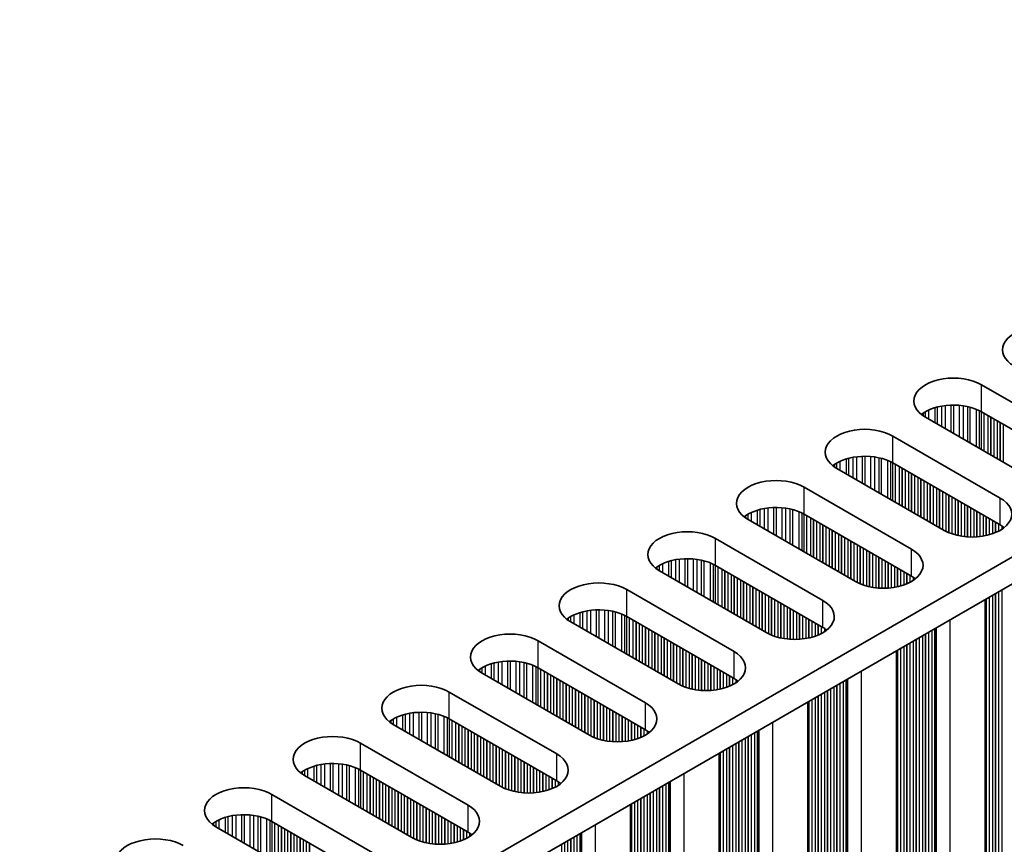
# Model space of a CAD drawing. Units: millimetres. Extents: x 0 to 9620, y 0 to 1686.
# Drawn here: x 520 to 580, y 974 to 1024 of the extents above; entities that cross this region are included whole.
import ezdxf

# ---------------------------------------------------------------- set-up
doc = ezdxf.new("R2010")
doc.units = ezdxf.units.MM
doc.header["$LTSCALE"] = 4.5
doc.layers.add('Visible (ISO)', color=7, linetype='Continuous', lineweight=35)
doc.layers.add('Visible Narrow (ISO)', color=7, linetype='Continuous', lineweight=25)

msp = doc.modelspace()

# ---------------------------------------------------------------- linework, layer by layer
at = {"layer": 'Visible (ISO)'}
for p, q in [((637.0119, 1023.6795), (408.4035, 891.6924)), ((637.0119, 1022.0465), (408.4396, 890.0802)), ((578.7463, 1001.5524), (585.2516, 997.7965)), ((581.8575, 995.8369), (575.3522, 999.5928)), ((585.2516, 996.1635), (578.7463, 999.9194)), ((573.3723, 998.4497), (579.8776, 994.6938)), ((576.4835, 992.7342), (569.9781, 996.4901)), ((579.8776, 993.0608), (573.3723, 996.8167)), ((567.9982, 995.347), (574.5036, 991.5911)), ((574.5036, 989.9581), (567.9982, 993.714)), ((571.1095, 989.6316), (564.6041, 993.3874)), ((562.6242, 992.2443), (569.1296, 988.4885)), ((569.1296, 986.8555), (562.6242, 990.6113)), ((565.7355, 986.5289), (559.2301, 990.2847)), ((557.2502, 989.1417), (563.7556, 985.3858)), ((578.971, 988.5365), (578.971, 851.2558)), ((563.7556, 983.7528), (557.2502, 987.5087)), ((560.3615, 983.4262), (553.8561, 987.1821)), ((551.8762, 986.039), (558.3816, 982.2831)), ((573.5969, 985.4338), (573.5969, 848.1531)), ((554.9875, 980.3235), (548.4821, 984.0794)), ((558.3816, 980.6501), (551.8762, 984.406)), ((546.5022, 982.9363), (553.0076, 979.1804)), ((568.2229, 982.3312), (568.2229, 845.0504)), ((549.6135, 977.2208), (543.1081, 980.9767)), ((553.0076, 977.5474), (546.5022, 981.3033)), ((541.1282, 979.8336), (547.6336, 976.0777)), ((562.8489, 979.2285), (562.8489, 841.9477)), ((547.6336, 974.4447), (541.1282, 978.2006)), ((544.2395, 974.1181), (537.7341, 977.874)), ((535.7542, 976.7309), (542.2596, 972.975)), ((557.4749, 976.1258), (557.4749, 838.845)), ((542.2596, 971.342), (535.7542, 975.0979)), ((538.8654, 971.0154), (532.3601, 974.7713))]:
    msp.add_line(p, q, dxfattribs=at)
for centre, major_axis, start_param, end_param in [((582.4232, 1003.6753), (-2.4, 0), 3.9269908, 7.0685835), ((577.0492, 1000.5726), (-2.4, 0), 3.9269908, 7.0685835), ((577.0492, 998.9396), (-2.4, 0), 3.9269908, 5.6530481), ((571.6752, 997.4699), (-2.4, 0), 3.9269908, 7.0685835), ((571.6752, 995.8369), (-2.4, 0), 3.9269908, 5.6530481), ((566.3012, 994.3672), (-2.4, 0), 3.9269908, 7.0685835), ((578.1806, 993.714), (2.4, 0), 3.9269908, 7.0685835), ((566.3012, 992.7342), (-2.4, 0), 3.9269908, 5.6530481), ((578.1806, 992.081), (-2.4, 0), 3.7717299, 3.9269908), ((560.9272, 991.2645), (-2.4, 0), 3.9269908, 7.0685835), ((572.8066, 990.6113), (2.4, 0), 3.9269908, 7.0685835), ((560.9272, 989.6316), (-2.4, 0), 3.9269908, 5.6530481), ((572.8066, 988.9784), (-2.4, 0), 3.7717299, 3.9269908), ((555.5532, 988.1619), (-2.4, 0), 3.9269908, 7.0685835), ((567.4326, 987.5087), (2.4, 0), 3.9269908, 7.0685835), ((555.5532, 986.5289), (-2.4, 0), 3.9269908, 5.6530481), ((550.1792, 985.0592), (-2.4, 0), 3.9269908, 7.0685835), ((567.4326, 985.8757), (-2.4, 0), 3.7717299, 3.9269908), ((562.0585, 984.406), (2.4, 0), 3.9269908, 7.0685835), ((550.1792, 983.4262), (-2.4, 0), 3.9269908, 5.6530481), ((544.8051, 981.9565), (-2.4, 0), 3.9269908, 7.0685835), ((562.0585, 982.773), (-2.4, 0), 3.7717299, 3.9269908), ((556.6845, 981.3033), (2.4, 0), 3.9269908, 7.0685835), ((544.8051, 980.3235), (-2.4, 0), 3.9269908, 5.6530481), ((539.4311, 978.8538), (-2.4, 0), 3.9269908, 7.0685835), ((556.6845, 979.6703), (-2.4, 0), 3.7717299, 3.9269908), ((551.3105, 978.2006), (2.4, 0), 3.9269908, 7.0685835), ((539.4311, 977.2208), (-2.4, 0), 3.9269908, 5.6530481), ((551.3105, 976.5676), (-2.4, 0), 3.7717299, 3.9269908), ((534.0571, 975.7511), (-2.4, 0), 3.9269908, 7.0685835), ((545.9365, 975.0979), (2.4, 0), 3.9269908, 7.0685835), ((534.0571, 974.1181), (-2.4, 0), 3.9269908, 5.6530481), ((545.9365, 973.4649), (-2.4, 0), 3.7717299, 3.9269908), ((528.6831, 972.6484), (-2.4, 0), 3.9269908, 7.0685835)]:
    msp.add_ellipse(centre, major_axis=major_axis, ratio=0.5773503, start_param=start_param, end_param=end_param, dxfattribs=at)
at = {"layer": 'Visible Narrow (ISO)'}
for p, q in [((578.7463, 999.9194), (578.7463, 1001.5524)), ((575.5354, 1000.0148), (575.5354, 999.487)), ((575.9145, 1000.1606), (575.9145, 999.2682)), ((576.0636, 1000.203), (576.0636, 999.1821)), ((576.3256, 1000.2608), (576.3256, 999.0308)), ((576.5509, 1000.2951), (576.5509, 998.9007)), ((576.8978, 1000.3225), (576.8978, 998.7004)), ((577.0592, 1000.3252), (577.0592, 998.6072)), ((577.4061, 1000.3098), (577.4061, 998.4069)), ((577.6314, 1000.2839), (577.6314, 998.2769)), ((577.8934, 1000.2367), (577.8934, 998.1256)), ((578.0425, 1000.201), (578.0425, 998.0395)), ((578.4216, 1000.0764), (578.4216, 997.8207)), ((575.2073, 999.8279), (575.2073, 999.6843)), ((575.3444, 999.9149), (575.3444, 999.5973)), ((578.6126, 999.9909), (578.6126, 997.7104)), ((578.7393, 999.9234), (578.7393, 997.6372)), ((578.8975, 999.8321), (578.8975, 997.5459)), ((579.1281, 999.699), (579.1281, 997.4128)), ((579.2978, 999.601), (579.2978, 997.3148)), ((579.3261, 999.5846), (579.3261, 997.2985)), ((579.4958, 999.4867), (579.4958, 997.2005)), ((579.6938, 999.3724), (579.6938, 997.0862)), ((579.8635, 999.2744), (579.8635, 996.9882)), ((579.8918, 999.258), (579.8918, 996.9719)), ((580.0615, 999.1601), (580.0615, 996.8739)), ((573.3723, 996.8167), (573.3723, 998.4497)), ((570.5405, 997.0579), (570.5405, 996.1655)), ((570.6896, 997.1003), (570.6896, 996.0794)), ((570.9515, 997.1581), (570.9515, 995.9281)), ((571.1769, 997.1924), (571.1769, 995.798)), ((571.5238, 997.2198), (571.5238, 995.5977)), ((571.6852, 997.2226), (571.6852, 995.5046)), ((572.0321, 997.2072), (572.0321, 995.3043)), ((572.2574, 997.1812), (572.2574, 995.1742)), ((572.5194, 997.134), (572.5194, 995.0229)), ((572.6685, 997.0983), (572.6685, 994.9368)), ((569.8333, 996.7252), (569.8333, 996.5816)), ((569.9704, 996.8122), (569.9704, 996.4946)), ((570.1614, 996.9122), (570.1614, 996.3843)), ((573.0476, 996.9737), (573.0476, 994.718)), ((573.2386, 996.8882), (573.2386, 994.6077)), ((573.3653, 996.8207), (573.3653, 994.5346)), ((573.5235, 996.7294), (573.5235, 994.4432)), ((573.7541, 996.5963), (573.7541, 994.3101)), ((573.9238, 996.4983), (573.9238, 994.2121)), ((573.9521, 996.482), (573.9521, 994.1958)), ((574.1218, 996.384), (574.1218, 994.0978)), ((574.3198, 996.2697), (574.3198, 993.9835)), ((574.4895, 996.1717), (574.4895, 993.8855)), ((574.5178, 996.1554), (574.5178, 993.8692)), ((574.6875, 996.0574), (574.6875, 993.7712)), ((574.8855, 995.9431), (574.8855, 993.6569)), ((575.0552, 995.8451), (575.0552, 993.5589)), ((567.9982, 993.714), (567.9982, 995.347)), ((575.0835, 995.8288), (575.0835, 993.5426)), ((575.2532, 995.7308), (575.2532, 993.4446)), ((575.4511, 995.6165), (575.4511, 993.3303)), ((575.6209, 995.5185), (575.6209, 993.2323)), ((575.6491, 995.5022), (575.6491, 993.216)), ((575.8188, 995.4042), (575.8188, 993.118)), ((576.0168, 995.2899), (576.0168, 993.0037)), ((576.1865, 995.1919), (576.1865, 992.9057)), ((576.2148, 995.1756), (576.2148, 992.8894)), ((576.3845, 995.0776), (576.3845, 992.7914)), ((576.5825, 994.9633), (576.5825, 992.6802)), ((576.7522, 994.8653), (576.7522, 992.6005)), ((576.7805, 994.849), (576.7805, 992.5886)), ((576.9502, 994.751), (576.9502, 992.5243)), ((579.8776, 993.0608), (579.8776, 994.6938)), ((565.5775, 994.0554), (565.5775, 992.8254)), ((565.8028, 994.0897), (565.8028, 992.6954)), ((566.1498, 994.1171), (566.1498, 992.4951)), ((566.3112, 994.1199), (566.3112, 992.4019)), ((566.6581, 994.1045), (566.6581, 992.2016)), ((566.8834, 994.0785), (566.8834, 992.0715)), ((577.1482, 994.6367), (577.1482, 992.4631)), ((577.3179, 994.5387), (577.3179, 992.421)), ((577.3462, 994.5224), (577.3462, 992.4148)), ((577.5159, 994.4244), (577.5159, 992.3826)), ((577.7139, 994.3101), (577.7139, 992.3548)), ((577.8836, 994.2121), (577.8836, 992.339)), ((577.9119, 994.1958), (577.9119, 992.3371)), ((578.0816, 994.0978), (578.0816, 992.3296)), ((564.4593, 993.6225), (564.4593, 993.4789)), ((564.5964, 993.7095), (564.5964, 993.3919)), ((564.7874, 993.8095), (564.7874, 993.2816)), ((565.1664, 993.9552), (565.1664, 993.0628)), ((565.3156, 993.9976), (565.3156, 992.9767)), ((567.1454, 994.0313), (567.1454, 991.9202)), ((567.2945, 993.9956), (567.2945, 991.8341)), ((567.6736, 993.871), (567.6736, 991.6153)), ((567.8646, 993.7856), (567.8646, 991.505)), ((567.9913, 993.718), (567.9913, 991.4319)), ((568.1495, 993.6267), (568.1495, 991.3405)), ((568.3801, 993.4936), (568.3801, 991.2074)), ((578.2796, 993.9835), (578.2796, 992.3296)), ((578.4493, 993.8855), (578.4493, 992.3371)), ((578.4776, 993.8692), (578.4776, 992.339)), ((578.6473, 993.7712), (578.6473, 992.3548)), ((578.8453, 993.6569), (578.8453, 992.3826)), ((579.015, 993.5589), (579.015, 992.4148)), ((579.0432, 993.5426), (579.0432, 992.421)), ((568.5498, 993.3956), (568.5498, 991.1094)), ((568.5781, 993.3793), (568.5781, 991.0931)), ((568.7478, 993.2813), (568.7478, 990.9951)), ((568.9458, 993.167), (568.9458, 990.8808)), ((569.1155, 993.069), (569.1155, 990.7828)), ((569.1438, 993.0527), (569.1438, 990.7665)), ((569.3135, 992.9547), (569.3135, 990.6685)), ((579.213, 993.4446), (579.213, 992.4631)), ((579.4109, 993.3303), (579.4109, 992.5243)), ((579.5807, 993.2323), (579.5807, 992.5886)), ((579.6089, 993.216), (579.6089, 992.6005)), ((579.7786, 993.118), (579.7786, 992.6802)), ((579.9766, 993.0001), (579.9766, 992.7949)), ((569.5114, 992.8404), (569.5114, 990.5542)), ((569.6812, 992.7424), (569.6812, 990.4562)), ((569.7094, 992.7261), (569.7094, 990.4399)), ((569.8791, 992.6281), (569.8791, 990.3419)), ((570.0771, 992.5138), (570.0771, 990.2276)), ((570.2468, 992.4158), (570.2468, 990.1296)), ((570.2751, 992.3995), (570.2751, 990.1133)), ((570.4448, 992.3015), (570.4448, 990.0153)), ((562.6242, 990.6113), (562.6242, 992.2443)), ((570.6428, 992.1872), (570.6428, 989.901)), ((570.8125, 992.0892), (570.8125, 989.803)), ((570.8408, 992.0729), (570.8408, 989.7867)), ((571.0105, 991.9749), (571.0105, 989.6887)), ((571.2085, 991.8606), (571.2085, 989.5776)), ((571.3782, 991.7626), (571.3782, 989.4978)), ((571.4065, 991.7463), (571.4065, 989.4859)), ((571.5762, 991.6483), (571.5762, 989.4216)), ((571.7742, 991.534), (571.7742, 989.3605)), ((571.9439, 991.436), (571.9439, 989.3183)), ((571.9722, 991.4197), (571.9722, 989.3121)), ((572.1419, 991.3217), (572.1419, 989.2799)), ((572.3399, 991.2074), (572.3399, 989.2522)), ((572.5096, 991.1094), (572.5096, 989.2364)), ((572.5379, 991.0931), (572.5379, 989.2344)), ((574.5036, 989.9581), (574.5036, 991.5911)), ((559.0852, 990.5199), (559.0852, 990.3762)), ((559.2224, 990.6068), (559.2224, 990.2893)), ((559.4134, 990.7068), (559.4134, 990.179)), ((559.7924, 990.8525), (559.7924, 989.9601)), ((559.9416, 990.895), (559.9416, 989.874)), ((560.2035, 990.9527), (560.2035, 989.7228)), ((560.4288, 990.987), (560.4288, 989.5927)), ((560.7758, 991.0144), (560.7758, 989.3924)), ((560.9372, 991.0172), (560.9372, 989.2992)), ((561.2841, 991.0018), (561.2841, 989.0989)), ((561.5094, 990.9758), (561.5094, 988.9688)), ((561.7714, 990.9286), (561.7714, 988.8176)), ((561.9205, 990.8929), (561.9205, 988.7315)), ((562.2996, 990.7683), (562.2996, 988.5126)), ((562.4906, 990.6829), (562.4906, 988.4023)), ((562.6173, 990.6154), (562.6173, 988.3292)), ((562.7754, 990.524), (562.7754, 988.2379)), ((572.7076, 990.9951), (572.7076, 989.2269)), ((572.9056, 990.8808), (572.9056, 989.2269)), ((573.0753, 990.7828), (573.0753, 989.2344)), ((573.1036, 990.7665), (573.1036, 989.2364)), ((573.2733, 990.6685), (573.2733, 989.2522)), ((573.4712, 990.5542), (573.4712, 989.2799)), ((563.0061, 990.3909), (563.0061, 988.1047)), ((563.1758, 990.2929), (563.1758, 988.0067)), ((563.2041, 990.2766), (563.2041, 987.9904)), ((563.3738, 990.1786), (563.3738, 987.8924)), ((563.5718, 990.0643), (563.5718, 987.7781)), ((563.7415, 989.9663), (563.7415, 987.6801)), ((563.7697, 989.95), (563.7697, 987.6638)), ((573.641, 990.4562), (573.641, 989.3121)), ((573.6692, 990.4399), (573.6692, 989.3183)), ((573.8389, 990.3419), (573.8389, 989.3605)), ((574.0369, 990.2276), (574.0369, 989.4216)), ((574.2066, 990.1296), (574.2066, 989.4859)), ((574.2349, 990.1133), (574.2349, 989.4978)), ((574.4046, 990.0153), (574.4046, 989.5776)), ((574.6026, 989.8974), (574.6026, 989.6923)), ((563.9394, 989.852), (563.9394, 987.5658)), ((564.1374, 989.7377), (564.1374, 987.4515)), ((564.3071, 989.6397), (564.3071, 987.3535)), ((564.3354, 989.6234), (564.3354, 987.3372)), ((564.5051, 989.5254), (564.5051, 987.2392)), ((564.7031, 989.4111), (564.7031, 987.1249)), ((564.8728, 989.3131), (564.8728, 987.0269)), ((564.9011, 989.2968), (564.9011, 987.0106)), ((557.2502, 987.5087), (557.2502, 989.1417)), ((565.0708, 989.1988), (565.0708, 986.9126)), ((565.2688, 989.0845), (565.2688, 986.7983)), ((565.4385, 988.9865), (565.4385, 986.7003)), ((565.4668, 988.9702), (565.4668, 986.684)), ((565.6365, 988.8722), (565.6365, 986.586)), ((565.8345, 988.7579), (565.8345, 986.4749)), ((579.213, 988.6762), (579.213, 855.6526)), ((579.4109, 988.7906), (579.4109, 855.6363)), ((579.5807, 988.8885), (579.5807, 855.5383)), ((579.6089, 988.9049), (579.6089, 855.424)), ((579.7786, 989.0028), (579.7786, 855.326)), ((579.9766, 989.1172), (579.9766, 855.3097)), ((566.0042, 988.6599), (566.0042, 986.3951)), ((566.0325, 988.6436), (566.0325, 986.3832)), ((566.2022, 988.5456), (566.2022, 986.319)), ((566.4002, 988.4313), (566.4002, 986.2578)), ((566.5699, 988.3333), (566.5699, 986.2156)), ((566.5982, 988.317), (566.5982, 986.2095)), ((566.7679, 988.219), (566.7679, 986.1772)), ((566.9659, 988.1047), (566.9659, 986.1495)), ((569.1296, 986.8555), (569.1296, 988.4885)), ((579.015, 988.5619), (579.015, 855.8649)), ((579.0432, 988.5783), (579.0432, 855.7506)), ((553.8483, 987.5042), (553.8483, 987.1866)), ((554.0393, 987.6041), (554.0393, 987.0763)), ((554.4184, 987.7498), (554.4184, 986.8574)), ((554.5676, 987.7923), (554.5676, 986.7713)), ((554.8295, 987.85), (554.8295, 986.6201)), ((555.0548, 987.8843), (555.0548, 986.49)), ((555.4017, 987.9117), (555.4017, 986.2897)), ((555.5632, 987.9145), (555.5632, 986.1965)), ((555.9101, 987.8991), (555.9101, 985.9962)), ((556.1354, 987.8731), (556.1354, 985.8661)), ((556.3973, 987.826), (556.3973, 985.7149)), ((556.5465, 987.7903), (556.5465, 985.6288)), ((556.9256, 987.6656), (556.9256, 985.4099)), ((557.1166, 987.5802), (557.1166, 985.2996)), ((557.2433, 987.5127), (557.2433, 985.2265)), ((567.1356, 988.0067), (567.1356, 986.1337)), ((567.1639, 987.9904), (567.1639, 986.1317)), ((567.3336, 987.8924), (567.3336, 986.1242)), ((567.5316, 987.7781), (567.5316, 986.1242)), ((567.7013, 987.6801), (567.7013, 986.1317)), ((567.7295, 987.6638), (567.7295, 986.1337)), ((567.8992, 987.5658), (567.8992, 986.1495)), ((553.7112, 987.4172), (553.7112, 987.2735)), ((557.4014, 987.4214), (557.4014, 985.1352)), ((557.6321, 987.2882), (557.6321, 985.002)), ((557.8018, 987.1902), (557.8018, 984.904)), ((557.83, 987.1739), (557.83, 984.8877)), ((557.9998, 987.0759), (557.9998, 984.7897)), ((558.1977, 986.9616), (558.1977, 984.6754)), ((568.0972, 987.4515), (568.0972, 986.1772)), ((568.2669, 987.3535), (568.2669, 986.2095)), ((568.2952, 987.3372), (568.2952, 986.2156)), ((568.4649, 987.2392), (568.4649, 986.2578)), ((568.6629, 987.1249), (568.6629, 986.319)), ((568.8326, 987.0269), (568.8326, 986.3832)), ((568.8609, 987.0106), (568.8609, 986.3951)), ((569.0306, 986.9126), (569.0306, 986.4749)), ((576.8371, 987.3045), (576.8371, 850.7455)), ((558.3674, 986.8636), (558.3674, 984.5774)), ((558.3957, 986.8473), (558.3957, 984.5611)), ((558.5654, 986.7493), (558.5654, 984.4631)), ((558.7634, 986.635), (558.7634, 984.3488)), ((558.9331, 986.537), (558.9331, 984.2508)), ((558.9614, 986.5207), (558.9614, 984.2345)), ((559.1311, 986.4227), (559.1311, 984.1365)), ((559.3291, 986.3084), (559.3291, 984.0222)), ((569.2286, 986.7948), (569.2286, 986.5896)), ((575.1683, 986.3411), (575.1683, 851.8804)), ((575.338, 986.439), (575.338, 851.7824)), ((575.3663, 986.4554), (575.3663, 851.6681)), ((575.536, 986.5534), (575.536, 851.5701)), ((575.734, 986.6677), (575.734, 851.5538)), ((575.9037, 986.7656), (575.9037, 851.4558)), ((575.9438, 986.7888), (575.9438, 851.2939)), ((576.0003, 986.8214), (576.0003, 851.2286)), ((551.8762, 984.406), (551.8762, 986.039)), ((559.4988, 986.2104), (559.4988, 983.9242)), ((559.5271, 986.1941), (559.5271, 983.9079)), ((559.6968, 986.0961), (559.6968, 983.8099)), ((559.8948, 985.9818), (559.8948, 983.6956)), ((560.0645, 985.8838), (560.0645, 983.5976)), ((560.0928, 985.8675), (560.0928, 983.5813)), ((560.2625, 985.7695), (560.2625, 983.4833)), ((574.2066, 985.7859), (574.2066, 852.4356)), ((574.2349, 985.8022), (574.2349, 852.3213)), ((574.4046, 985.9002), (574.4046, 852.2233)), ((574.6026, 986.0145), (574.6026, 852.207)), ((574.7723, 986.1125), (574.7723, 852.109)), ((574.8006, 986.1288), (574.8006, 851.9947)), ((574.9703, 986.2268), (574.9703, 851.8967)), ((560.4605, 985.6552), (560.4605, 983.3722)), ((560.6302, 985.5572), (560.6302, 983.2924)), ((560.6585, 985.5409), (560.6585, 983.2805)), ((560.8282, 985.4429), (560.8282, 983.2163)), ((561.0262, 985.3286), (561.0262, 983.1551)), ((561.1959, 985.2306), (561.1959, 983.1129)), ((561.2242, 985.2143), (561.2242, 983.1068)), ((561.3939, 985.1163), (561.3939, 983.0745)), ((563.7556, 983.7528), (563.7556, 985.3858)), ((573.641, 985.4593), (573.641, 852.7622)), ((573.6692, 985.4756), (573.6692, 852.6479)), ((573.8389, 985.5736), (573.8389, 852.5499)), ((574.0369, 985.6879), (574.0369, 852.5336)), ((548.6653, 984.5014), (548.6653, 983.9736)), ((549.0444, 984.6472), (549.0444, 983.7547)), ((549.1935, 984.6896), (549.1935, 983.6686)), ((549.4555, 984.7473), (549.4555, 983.5174)), ((549.6808, 984.7816), (549.6808, 983.3873)), ((550.0277, 984.8091), (550.0277, 983.187)), ((550.1892, 984.8118), (550.1892, 983.0938)), ((550.5361, 984.7964), (550.5361, 982.8935)), ((550.7614, 984.7704), (550.7614, 982.7634)), ((551.0233, 984.7233), (551.0233, 982.6122)), ((551.1725, 984.6876), (551.1725, 982.5261)), ((551.5515, 984.5629), (551.5515, 982.3072)), ((561.5919, 985.002), (561.5919, 983.0468)), ((561.7616, 984.904), (561.7616, 983.031)), ((561.7898, 984.8877), (561.7898, 983.029)), ((561.9595, 984.7897), (561.9595, 983.0215)), ((562.1575, 984.6754), (562.1575, 983.0215)), ((562.3272, 984.5774), (562.3272, 983.029)), ((562.3555, 984.5611), (562.3555, 983.031)), ((548.3372, 984.3145), (548.3372, 984.1709)), ((548.4743, 984.4015), (548.4743, 984.0839)), ((551.7426, 984.4775), (551.7426, 982.1969)), ((551.8692, 984.41), (551.8692, 982.1238)), ((552.0274, 984.3187), (552.0274, 982.0325)), ((552.258, 984.1855), (552.258, 981.8993)), ((552.4277, 984.0875), (552.4277, 981.8013)), ((552.456, 984.0712), (552.456, 981.785)), ((552.6257, 983.9732), (552.6257, 981.687)), ((562.5252, 984.4631), (562.5252, 983.0468)), ((562.7232, 984.3488), (562.7232, 983.0745)), ((562.8929, 984.2508), (562.8929, 983.1068)), ((562.9212, 984.2345), (562.9212, 983.1129)), ((563.0909, 984.1365), (563.0909, 983.1551)), ((563.2889, 984.0222), (563.2889, 983.2163)), ((563.4586, 983.9242), (563.4586, 983.2805)), ((563.4869, 983.9079), (563.4869, 983.2924)), ((571.4631, 984.2018), (571.4631, 847.6428)), ((552.8237, 983.8589), (552.8237, 981.5727)), ((552.9934, 983.7609), (552.9934, 981.4747)), ((553.0217, 983.7446), (553.0217, 981.4584)), ((553.1914, 983.6466), (553.1914, 981.3604)), ((553.3894, 983.5323), (553.3894, 981.2461)), ((553.5591, 983.4343), (553.5591, 981.1482)), ((553.5874, 983.418), (553.5874, 981.1318)), ((553.7571, 983.32), (553.7571, 981.0338)), ((563.6566, 983.8099), (563.6566, 983.3722)), ((563.8546, 983.6921), (563.8546, 983.4869)), ((569.964, 983.3364), (569.964, 848.6797)), ((569.9923, 983.3527), (569.9923, 848.5654)), ((570.162, 983.4507), (570.162, 848.4675)), ((570.36, 983.565), (570.36, 848.4511)), ((570.5297, 983.663), (570.5297, 848.3531)), ((570.5698, 983.6861), (570.5698, 848.1912)), ((570.6263, 983.7188), (570.6263, 848.1259)), ((546.5022, 981.3033), (546.5022, 982.9363)), ((553.9551, 983.2057), (553.9551, 980.9195)), ((554.1248, 983.1077), (554.1248, 980.8216)), ((554.1531, 983.0914), (554.1531, 980.8052)), ((554.3228, 982.9934), (554.3228, 980.7072)), ((554.5208, 982.8791), (554.5208, 980.5929)), ((554.6905, 982.7811), (554.6905, 980.495)), ((554.7188, 982.7648), (554.7188, 980.4786)), ((569.0306, 982.7975), (569.0306, 849.1207)), ((569.2286, 982.9118), (569.2286, 849.1043)), ((569.3983, 983.0098), (569.3983, 849.0063)), ((569.4266, 983.0261), (569.4266, 848.892)), ((569.5963, 983.1241), (569.5963, 848.7941)), ((569.7943, 983.2384), (569.7943, 848.7777)), ((554.8885, 982.6668), (554.8885, 980.3806)), ((555.0865, 982.5525), (555.0865, 980.2695)), ((555.2562, 982.4545), (555.2562, 980.1898)), ((555.2845, 982.4382), (555.2845, 980.1779)), ((555.4542, 982.3402), (555.4542, 980.1136)), ((555.6522, 982.2259), (555.6522, 980.0524)), ((555.8219, 982.1279), (555.8219, 980.0103)), ((555.8501, 982.1116), (555.8501, 980.0041)), ((558.3816, 980.6501), (558.3816, 982.2831)), ((568.2669, 982.3566), (568.2669, 849.6595)), ((568.2952, 982.3729), (568.2952, 849.5452)), ((568.4649, 982.4709), (568.4649, 849.4473)), ((568.6629, 982.5852), (568.6629, 849.4309)), ((568.8326, 982.6832), (568.8326, 849.3329)), ((568.8609, 982.6995), (568.8609, 849.2186)), ((543.6704, 981.5445), (543.6704, 980.652)), ((543.8195, 981.5869), (543.8195, 980.5659)), ((544.0815, 981.6446), (544.0815, 980.4147)), ((544.3068, 981.6789), (544.3068, 980.2846)), ((544.6537, 981.7064), (544.6537, 980.0843)), ((544.8151, 981.7091), (544.8151, 979.9911)), ((545.1621, 981.6937), (545.1621, 979.7908)), ((545.3874, 981.6677), (545.3874, 979.6607)), ((545.6493, 981.6206), (545.6493, 979.5095)), ((545.7985, 981.5849), (545.7985, 979.4234)), ((556.0199, 982.0136), (556.0199, 979.9718)), ((556.2178, 981.8993), (556.2178, 979.9441)), ((556.3875, 981.8013), (556.3875, 979.9283)), ((556.4158, 981.785), (556.4158, 979.9264)), ((556.5855, 981.687), (556.5855, 979.9188)), ((556.7835, 981.5727), (556.7835, 979.9188)), ((542.9632, 981.2118), (542.9632, 981.0682)), ((543.1003, 981.2988), (543.1003, 980.9812)), ((543.2913, 981.3987), (543.2913, 980.8709)), ((546.1775, 981.4602), (546.1775, 979.2045)), ((546.3685, 981.3748), (546.3685, 979.0943)), ((546.4952, 981.3073), (546.4952, 979.0211)), ((546.6534, 981.216), (546.6534, 978.9298)), ((546.884, 981.0828), (546.884, 978.7966)), ((547.0537, 980.9849), (547.0537, 978.6987)), ((547.082, 980.9685), (547.082, 978.6823)), ((556.9532, 981.4747), (556.9532, 979.9264)), ((556.9815, 981.4584), (556.9815, 979.9283)), ((557.1512, 981.3604), (557.1512, 979.9441)), ((557.3492, 981.2461), (557.3492, 979.9718)), ((557.5189, 981.1482), (557.5189, 980.0041)), ((557.5472, 981.1318), (557.5472, 980.0103)), ((557.7169, 981.0338), (557.7169, 980.0524)), ((557.9149, 980.9195), (557.9149, 980.1136)), ((566.0891, 981.0992), (566.0891, 844.5401)), ((547.2517, 980.8705), (547.2517, 978.5844)), ((547.4497, 980.7562), (547.4497, 978.47)), ((547.6194, 980.6583), (547.6194, 978.3721)), ((547.6477, 980.6419), (547.6477, 978.3557)), ((547.8174, 980.5439), (547.8174, 978.2578)), ((548.0154, 980.4296), (548.0154, 978.1434)), ((548.1851, 980.3317), (548.1851, 978.0455)), ((558.0846, 980.8216), (558.0846, 980.1779)), ((558.1129, 980.8052), (558.1129, 980.1898)), ((558.2826, 980.7072), (558.2826, 980.2695)), ((558.4806, 980.5894), (558.4806, 980.3842)), ((564.788, 980.348), (564.788, 845.3648)), ((564.986, 980.4623), (564.986, 845.3484)), ((565.1557, 980.5603), (565.1557, 845.2505)), ((565.1957, 980.5834), (565.1957, 845.0885)), ((565.2523, 980.6161), (565.2523, 845.0232)), ((541.1282, 978.2006), (541.1282, 979.8336)), ((548.2134, 980.3153), (548.2134, 978.0291)), ((548.3831, 980.2173), (548.3831, 977.9312)), ((548.5811, 980.103), (548.5811, 977.8168)), ((548.7508, 980.0051), (548.7508, 977.7189)), ((548.7791, 979.9887), (548.7791, 977.7025)), ((548.9488, 979.8907), (548.9488, 977.6046)), ((549.1468, 979.7764), (549.1468, 977.4902)), ((563.8546, 979.8091), (563.8546, 846.0016)), ((564.0243, 979.9071), (564.0243, 845.9037)), ((564.0526, 979.9234), (564.0526, 845.7893)), ((564.2223, 980.0214), (564.2223, 845.6914)), ((564.4203, 980.1357), (564.4203, 845.675)), ((564.59, 980.2337), (564.59, 845.5771)), ((564.6183, 980.25), (564.6183, 845.4627)), ((549.3165, 979.6785), (549.3165, 977.3923)), ((549.3448, 979.6621), (549.3448, 977.3759)), ((549.5145, 979.5641), (549.5145, 977.278)), ((549.7125, 979.4498), (549.7125, 977.1668)), ((549.8822, 979.3519), (549.8822, 977.0871)), ((549.9104, 979.3355), (549.9104, 977.0752)), ((550.0802, 979.2375), (550.0802, 977.0109)), ((553.0076, 977.5474), (553.0076, 979.1804)), ((562.8929, 979.2539), (562.8929, 846.5569)), ((562.9212, 979.2702), (562.9212, 846.4425)), ((563.0909, 979.3682), (563.0909, 846.3446)), ((563.2889, 979.4825), (563.2889, 846.3282)), ((563.4586, 979.5805), (563.4586, 846.2303)), ((563.4869, 979.5968), (563.4869, 846.1159)), ((563.6566, 979.6948), (563.6566, 846.018)), ((538.7075, 978.542), (538.7075, 977.312)), ((538.9328, 978.5762), (538.9328, 977.1819)), ((539.2797, 978.6037), (539.2797, 976.9816)), ((539.4411, 978.6064), (539.4411, 976.8884)), ((539.7881, 978.591), (539.7881, 976.6881)), ((540.0134, 978.5651), (540.0134, 976.5581)), ((550.2781, 979.1232), (550.2781, 976.9497)), ((550.4479, 979.0253), (550.4479, 976.9076)), ((550.4761, 979.0089), (550.4761, 976.9014)), ((550.6458, 978.911), (550.6458, 976.8692)), ((550.8438, 978.7966), (550.8438, 976.8414)), ((551.0135, 978.6987), (551.0135, 976.8256)), ((551.0418, 978.6823), (551.0418, 976.8237)), ((551.2115, 978.5844), (551.2115, 976.8161)), ((537.5892, 978.1091), (537.5892, 977.9655)), ((537.7263, 978.1961), (537.7263, 977.8785)), ((537.9173, 978.296), (537.9173, 977.7682)), ((538.2964, 978.4418), (538.2964, 977.5493)), ((538.4455, 978.4842), (538.4455, 977.4632)), ((540.2753, 978.5179), (540.2753, 976.4068)), ((540.4245, 978.4822), (540.4245, 976.3207)), ((540.8035, 978.3575), (540.8035, 976.1019)), ((540.9945, 978.2721), (540.9945, 975.9916)), ((541.1212, 978.2046), (541.1212, 975.9184)), ((541.2794, 978.1133), (541.2794, 975.8271)), ((541.51, 977.9801), (541.51, 975.694)), ((551.4095, 978.47), (551.4095, 976.8161)), ((551.5792, 978.3721), (551.5792, 976.8237)), ((551.6075, 978.3557), (551.6075, 976.8256)), ((551.7772, 978.2578), (551.7772, 976.8414)), ((551.9752, 978.1434), (551.9752, 976.8692)), ((552.1449, 978.0455), (552.1449, 976.9014)), ((552.1732, 978.0291), (552.1732, 976.9076)), ((560.715, 977.9965), (560.715, 841.4374)), ((541.6797, 977.8822), (541.6797, 975.596)), ((541.708, 977.8658), (541.708, 975.5796)), ((541.8777, 977.7679), (541.8777, 975.4817)), ((542.0757, 977.6535), (542.0757, 975.3674)), ((542.2454, 977.5556), (542.2454, 975.2694)), ((542.2737, 977.5392), (542.2737, 975.253)), ((542.4434, 977.4413), (542.4434, 975.1551)), ((552.3429, 977.9312), (552.3429, 976.9497)), ((552.5409, 977.8168), (552.5409, 977.0109)), ((552.7106, 977.7189), (552.7106, 977.0752)), ((552.7389, 977.7025), (552.7389, 977.0871)), ((552.9086, 977.6046), (552.9086, 977.1668)), ((553.1066, 977.4867), (553.1066, 977.2815)), ((559.612, 977.3596), (559.612, 842.2458)), ((559.7817, 977.4576), (559.7817, 842.1478)), ((559.8217, 977.4807), (559.8217, 841.9858)), ((559.8783, 977.5134), (559.8783, 841.9205)), ((542.6414, 977.3269), (542.6414, 975.0408)), ((542.8111, 977.229), (542.8111, 974.9428)), ((542.8394, 977.2126), (542.8394, 974.9264)), ((543.0091, 977.1147), (543.0091, 974.8285)), ((543.2071, 977.0003), (543.2071, 974.7142)), ((543.3768, 976.9024), (543.3768, 974.6162)), ((543.4051, 976.886), (543.4051, 974.5998)), ((543.5748, 976.7881), (543.5748, 974.5019)), ((558.6503, 976.8044), (558.6503, 842.801)), ((558.6786, 976.8207), (558.6786, 842.6867)), ((558.8483, 976.9187), (558.8483, 842.5887)), ((559.0463, 977.033), (559.0463, 842.5724)), ((559.216, 977.131), (559.216, 842.4744)), ((559.2443, 977.1473), (559.2443, 842.3601)), ((559.414, 977.2453), (559.414, 842.2621)), ((535.7542, 975.0979), (535.7542, 976.7309)), ((543.7728, 976.6737), (543.7728, 974.3876)), ((543.9425, 976.5758), (543.9425, 974.2896)), ((543.9708, 976.5594), (543.9708, 974.2733)), ((544.1405, 976.4615), (544.1405, 974.1753)), ((544.3384, 976.3472), (544.3384, 974.0641)), ((544.5082, 976.2492), (544.5082, 973.9844)), ((544.5364, 976.2328), (544.5364, 973.9725)), ((557.5189, 976.1512), (557.5189, 843.4542)), ((557.5472, 976.1675), (557.5472, 843.3399)), ((557.7169, 976.2655), (557.7169, 843.2419)), ((557.9149, 976.3798), (557.9149, 843.2255)), ((558.0846, 976.4778), (558.0846, 843.1276)), ((558.1129, 976.4941), (558.1129, 843.0133)), ((558.2826, 976.5921), (558.2826, 842.9153)), ((558.4806, 976.7064), (558.4806, 842.899)), ((544.7061, 976.1349), (544.7061, 973.9082)), ((544.9041, 976.0206), (544.9041, 973.847)), ((545.0738, 975.9226), (545.0738, 973.8049)), ((545.1021, 975.9062), (545.1021, 973.7987)), ((545.2718, 975.8083), (545.2718, 973.7665)), ((545.4698, 975.694), (545.4698, 973.7387)), ((545.6395, 975.596), (545.6395, 973.7229)), ((545.6678, 975.5796), (545.6678, 973.721)), ((547.6336, 974.4447), (547.6336, 976.0777)), ((532.2152, 975.0064), (532.2152, 974.8628)), ((532.3523, 975.0934), (532.3523, 974.7758)), ((532.5433, 975.1933), (532.5433, 974.6655)), ((532.9224, 975.3391), (532.9224, 974.4467)), ((533.0715, 975.3815), (533.0715, 974.3606)), ((533.3335, 975.4393), (533.3335, 974.2093)), ((533.5588, 975.4736), (533.5588, 974.0792)), ((533.9057, 975.501), (533.9057, 973.8789)), ((534.0671, 975.5037), (534.0671, 973.7857)), ((534.414, 975.4883), (534.414, 973.5854)), ((534.6393, 975.4624), (534.6393, 973.4554)), ((534.9013, 975.4152), (534.9013, 973.3041)), ((535.0504, 975.3795), (535.0504, 973.218)), ((535.4295, 975.2549), (535.4295, 972.9992)), ((535.6205, 975.1694), (535.6205, 972.8889)), ((535.7472, 975.1019), (535.7472, 972.8157)), ((535.9054, 975.0106), (535.9054, 972.7244)), ((545.8375, 975.4817), (545.8375, 973.7135)), ((546.0355, 975.3674), (546.0355, 973.7135)), ((546.2052, 975.2694), (546.2052, 973.721)), ((546.2335, 975.253), (546.2335, 973.7229)), ((546.4032, 975.1551), (546.4032, 973.7387)), ((546.6012, 975.0408), (546.6012, 973.7665)), ((536.136, 974.8775), (536.136, 972.5913)), ((536.3057, 974.7795), (536.3057, 972.4933)), ((536.334, 974.7631), (536.334, 972.477)), ((536.5037, 974.6652), (536.5037, 972.379)), ((536.7017, 974.5509), (536.7017, 972.2647)), ((536.8714, 974.4529), (536.8714, 972.1667)), ((536.8997, 974.4365), (536.8997, 972.1504)), ((546.7709, 974.9428), (546.7709, 973.7987)), ((546.7992, 974.9264), (546.7992, 973.8049)), ((546.9689, 974.8285), (546.9689, 973.847)), ((547.1669, 974.7142), (547.1669, 973.9082)), ((547.3366, 974.6162), (547.3366, 973.9725)), ((547.3649, 974.5998), (547.3649, 973.9844)), ((547.5346, 974.5019), (547.5346, 974.0641)), ((547.7326, 974.384), (547.7326, 974.1788)), ((554.4076, 974.3549), (554.4076, 839.0451)), ((554.4477, 974.378), (554.4477, 838.8831)), ((554.5043, 974.4107), (554.5043, 838.8178)), ((555.341, 974.8938), (555.341, 838.3347)), ((537.0694, 974.3386), (537.0694, 972.0524)), ((537.2674, 974.2243), (537.2674, 971.9381)), ((537.4371, 974.1263), (537.4371, 971.8401)), ((537.4654, 974.11), (537.4654, 971.8238)), ((537.6351, 974.012), (537.6351, 971.7258)), ((537.8331, 973.8977), (537.8331, 971.6115)), ((538.0028, 973.7997), (538.0028, 971.5135)), ((538.0311, 973.7834), (538.0311, 971.4972)), ((553.4743, 973.816), (553.4743, 839.486)), ((553.6723, 973.9303), (553.6723, 839.4697)), ((553.842, 974.0283), (553.842, 839.3717)), ((553.8702, 974.0446), (553.8702, 839.2574)), ((554.04, 974.1426), (554.04, 839.1594)), ((554.2379, 974.2569), (554.2379, 839.1431)), ((553.3046, 973.718), (553.3046, 839.584))]:
    msp.add_line(p, q, dxfattribs=at)

doc.saveas('drawing.dxf')
